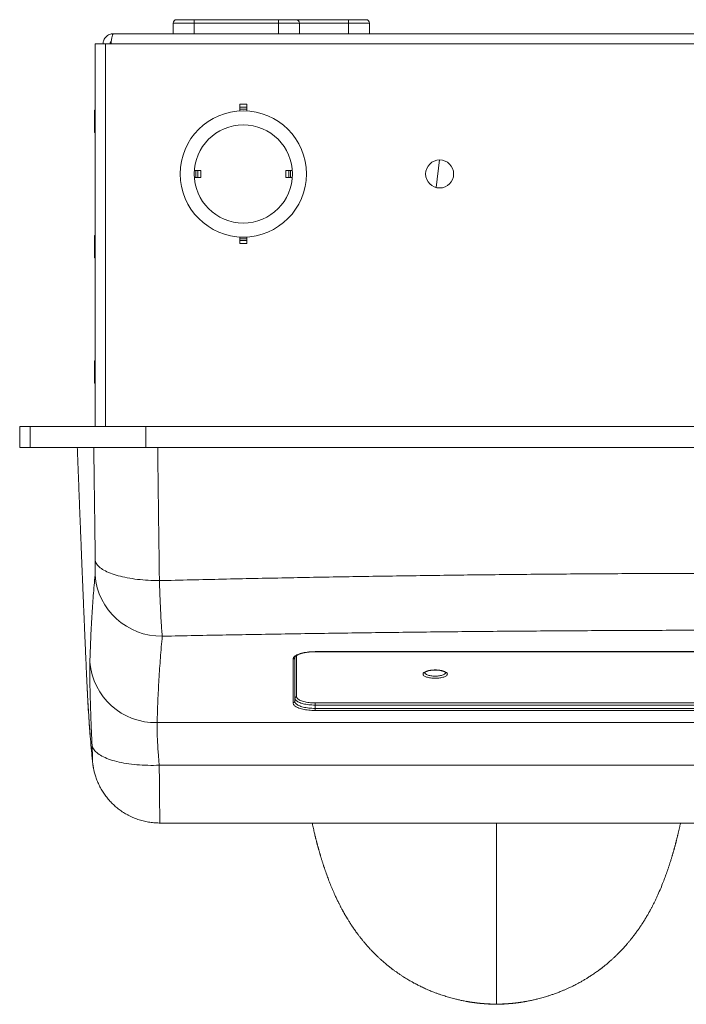
# Model space of a CAD drawing. Units: inches. Extents: x 2.2 to 41.1, y 3.2 to 29.4.
# Drawn here: x 17.6 to 23.6, y 20.7 to 29.4 of the extents above; entities that cross this region are included whole.
import ezdxf

# ---------------------------------------------------------------- set-up
doc = ezdxf.new("R2010")
doc.units = ezdxf.units.IN
doc.header["$LTSCALE"] = 2
doc.header["$MEASUREMENT"] = 0

msp = doc.modelspace()

# ---------------------------------------------------------------- linework, layer by layer
at = {"color": 7, "linetype": 'Continuous', "lineweight": 15}
for p, q in [((19.0408, 29.4287), (19.1971, 29.4287)), ((19.1971, 29.4287), (19.9471, 29.4287)), ((19.1971, 29.4287), (19.1971, 29.3974)), ((19.9471, 29.4287), (20.1033, 29.4287)), ((19.9471, 29.4287), (19.9471, 29.3974)), ((20.1033, 29.4287), (20.5721, 29.4287)), ((20.5721, 29.4287), (20.7283, 29.4287)), ((20.5721, 29.4287), (20.5721, 29.3974)), ((19.1971, 29.3974), (19.0096, 29.3974)), ((19.0096, 29.3974), (19.0096, 29.3037)), ((19.9471, 29.3974), (19.1971, 29.3974)), ((19.1971, 29.3974), (19.1971, 29.3037)), ((20.1346, 29.3974), (19.9471, 29.3974)), ((19.9471, 29.3974), (19.9471, 29.3037)), ((20.1346, 29.3974), (20.1346, 29.3037)), ((20.7596, 29.3974), (20.5721, 29.3974)), ((20.5721, 29.3974), (20.5721, 29.3037)), ((20.7596, 29.3974), (20.7596, 29.3037)), ((18.4761, 29.3037), (29.9181, 29.3037)), ((18.3135, 29.2122), (18.3135, 25.8037)), ((18.3135, 29.2122), (18.405, 29.2122)), ((18.405, 29.2122), (18.405, 25.8037)), ((18.405, 29.2122), (18.4541, 29.2122)), ((29.94, 29.2122), (18.4541, 29.2122)), ((18.3135, 28.6235), (18.3085, 28.6235)), ((18.3085, 28.6235), (18.3085, 28.5235)), ((19.6033, 28.6753), (19.6658, 28.6753)), ((19.6033, 28.6483), (19.6033, 28.6753)), ((19.6033, 28.6483), (19.6658, 28.6483)), ((19.6033, 28.6326), (19.6033, 28.6483)), ((19.6658, 28.6326), (19.6033, 28.6326)), ((19.6658, 28.6753), (19.6658, 28.6483)), ((19.6658, 28.6483), (19.6658, 28.6326)), ((18.3085, 28.5235), (18.3085, 28.4235)), ((18.3085, 28.4235), (18.3135, 28.4235)), ((21.3825, 28.1786), (21.3523, 27.9329)), ((19.2127, 28.0224), (19.2127, 28.0849)), ((19.2127, 28.0849), (19.2283, 28.0849)), ((19.2283, 28.0224), (19.2127, 28.0224)), ((19.2283, 28.0849), (19.2283, 28.0224)), ((19.2283, 28.0849), (19.2554, 28.0849)), ((19.2554, 28.0224), (19.2283, 28.0224)), ((19.2554, 28.0849), (19.2554, 28.0224)), ((20.0138, 28.0224), (20.0138, 28.0849)), ((20.0138, 28.0849), (20.0408, 28.0849)), ((20.0408, 28.0224), (20.0138, 28.0224)), ((20.0408, 28.0224), (20.0408, 28.0849)), ((20.0408, 28.0849), (20.0565, 28.0849)), ((20.0565, 28.0224), (20.0408, 28.0224)), ((20.0565, 28.0849), (20.0565, 28.0224)), ((18.3135, 27.5058), (18.3085, 27.5058)), ((18.3085, 27.5058), (18.3085, 27.4058)), ((19.6033, 27.4755), (19.6658, 27.4755)), ((19.6033, 27.4599), (19.6033, 27.4755)), ((19.6093, 27.4912), (19.6658, 27.4912)), ((19.6658, 27.4755), (19.6658, 27.4599)), ((18.3085, 27.4058), (18.3085, 27.3058)), ((19.6658, 27.4599), (19.6033, 27.4599)), ((19.6033, 27.4329), (19.6033, 27.4599)), ((19.6658, 27.4329), (19.6033, 27.4329)), ((19.6658, 27.4599), (19.6658, 27.4329)), ((18.3085, 27.3058), (18.3135, 27.3058)), ((18.3135, 26.388), (18.3085, 26.388)), ((18.3085, 26.388), (18.3085, 26.288)), ((18.3085, 26.288), (18.3085, 26.188)), ((18.3085, 26.188), (18.3135, 26.188)), ((17.6415, 25.8037), (17.6415, 25.6162)), ((17.7361, 25.8037), (17.6415, 25.8037)), ((17.7361, 25.8037), (17.7361, 25.6162)), ((18.7644, 25.8037), (17.7361, 25.8037)), ((18.7644, 25.8037), (18.7644, 25.6162)), ((29.6297, 25.8037), (18.7644, 25.8037)), ((17.7361, 25.6162), (17.6415, 25.6162)), ((18.7644, 25.6162), (17.7361, 25.6162)), ((29.6297, 25.6162), (18.7644, 25.6162)), ((20.2751, 23.7956), (28.1651, 23.7956)), ((20.2751, 23.7947), (28.1651, 23.7947)), ((20.0785, 23.3385), (20.0785, 23.7284)), ((20.0935, 23.742), (20.0935, 23.3521)), ((18.2433, 23.4712), (18.2441, 23.4518)), ((18.244, 23.4509), (18.2452, 23.4271)), ((20.0946, 23.3812), (20.0935, 23.3521)), ((20.2751, 23.3382), (28.1651, 23.3382)), ((20.2751, 23.3195), (20.2751, 23.3382)), ((20.2751, 23.3195), (20.2751, 23.29)), ((28.1651, 23.3195), (20.2751, 23.3195)), ((20.2751, 23.2712), (20.2751, 23.29)), ((20.2751, 23.29), (28.1651, 23.29)), ((28.1651, 23.2712), (20.2751, 23.2712)), ((18.8664, 23.163), (29.5738, 23.163)), ((18.8853, 22.7835), (29.5549, 22.7835)), ((18.889, 22.2681), (29.5512, 22.2681)), ((21.6205, 20.6788), (21.6212, 20.6787)), ((21.8901, 20.6541), (21.8901, 20.6521)), ((22.1597, 20.6788), (22.159, 20.6787))]:
    msp.add_line(p, q, dxfattribs=at)
at = {"color": 8, "linetype": 'Continuous', "lineweight": 15}
for p, q in [((20.5721, 29.3974), (20.1346, 29.3974)), ((20.2751, 23.7947), (20.2751, 23.7956)), ((20.0935, 23.743), (20.0935, 23.742)), ((20.0935, 23.7428), (20.0935, 23.742)), ((20.0946, 23.3812), (20.0946, 23.7467)), ((20.1096, 23.7613), (20.1096, 23.3948))]:
    msp.add_line(p, q, dxfattribs=at)
at = {"color": 7, "linetype": 'Continuous', "lineweight": 15, "flags": 128}
for points in [[(18.3152, 24.6079), (18.3171, 24.5997), (18.32, 24.5915), (18.324, 24.5834), (18.3291, 24.5753), (18.3352, 24.5673), (18.3423, 24.5595), (18.3504, 24.5517), (18.3595, 24.5441), (18.3695, 24.5366), (18.3806, 24.5293), (18.3926, 24.5222), (18.4055, 24.5152), (18.4193, 24.5084), (18.434, 24.5019), (18.4495, 24.4955), (18.4658, 24.4894), (18.483, 24.4836), (18.5009, 24.4779), (18.5195, 24.4726), (18.5388, 24.4675), (18.5588, 24.4627), (18.5794, 24.4581), (18.6006, 24.4539), (18.6224, 24.45), (18.6447, 24.4464), (18.6674, 24.4431), (18.6906, 24.4401), (18.7142, 24.4375), (18.7382, 24.4351), (18.7624, 24.4332), (18.7869, 24.4315), (18.8117, 24.4302), (18.8366, 24.4293), (18.8617, 24.4287), (18.8868, 24.4284)], [(20.0785, 23.7284), (20.0791, 23.7334), (20.0807, 23.7384), (20.0834, 23.7433), (20.0873, 23.7482), (20.0921, 23.7529), (20.098, 23.7575), (20.1049, 23.762), (20.1127, 23.7662), (20.1214, 23.7703), (20.131, 23.7741), (20.1414, 23.7777), (20.1525, 23.7809), (20.1644, 23.7839), (20.1768, 23.7866), (20.1898, 23.7889), (20.2033, 23.791), (20.2172, 23.7926), (20.2314, 23.7939), (20.2458, 23.7948), (20.2604, 23.7954), (20.2751, 23.7956)], [(21.3451, 23.5584), (21.3345, 23.5585), (21.3239, 23.5591), (21.3136, 23.56), (21.3036, 23.5612), (21.294, 23.5627), (21.2848, 23.5646), (21.2763, 23.5668), (21.2684, 23.5692), (21.2612, 23.5719), (21.2549, 23.5749), (21.2494, 23.578), (21.2449, 23.5813), (21.2413, 23.5847), (21.2387, 23.5882), (21.2371, 23.5918), (21.2366, 23.5955), (21.2371, 23.5991), (21.2387, 23.6027), (21.2413, 23.6062), (21.2449, 23.6097), (21.2494, 23.613), (21.2549, 23.6161), (21.2612, 23.619), (21.2684, 23.6217), (21.2763, 23.6242), (21.2848, 23.6263), (21.294, 23.6282), (21.3036, 23.6298), (21.3136, 23.631), (21.3239, 23.6319), (21.3345, 23.6324), (21.3451, 23.6326), (21.3557, 23.6324), (21.3663, 23.6319), (21.3766, 23.631), (21.3866, 23.6298), (21.3962, 23.6282), (21.4054, 23.6263), (21.4139, 23.6242), (21.4218, 23.6217), (21.429, 23.619), (21.4353, 23.6161), (21.4408, 23.613), (21.4453, 23.6097), (21.4489, 23.6062), (21.4515, 23.6027), (21.4531, 23.5991), (21.4536, 23.5955), (21.4531, 23.5918), (21.4515, 23.5882), (21.4489, 23.5847), (21.4453, 23.5813), (21.4408, 23.578), (21.4353, 23.5749), (21.429, 23.5719), (21.4218, 23.5692), (21.4139, 23.5668), (21.4054, 23.5646), (21.3962, 23.5627), (21.3866, 23.5612), (21.3766, 23.56), (21.3663, 23.5591), (21.3557, 23.5585), (21.3451, 23.5584)], [(20.0935, 23.3521), (20.0941, 23.3472), (20.0957, 23.3424), (20.0985, 23.3376), (20.1024, 23.3329), (20.1073, 23.3283), (20.1133, 23.3239), (20.1203, 23.3196), (20.1282, 23.3156), (20.137, 23.3117), (20.1467, 23.3081), (20.1572, 23.3048), (20.1684, 23.3018), (20.1802, 23.2991), (20.1927, 23.2967), (20.2056, 23.2947), (20.219, 23.293), (20.2327, 23.2917), (20.2467, 23.2907), (20.2609, 23.2902), (20.2751, 23.29)], [(20.2751, 23.3195), (20.2609, 23.3197), (20.2469, 23.3203), (20.233, 23.3212), (20.2193, 23.3225), (20.206, 23.3242), (20.1931, 23.3262), (20.1808, 23.3286), (20.169, 23.3313), (20.1579, 23.3343), (20.1475, 23.3376), (20.1378, 23.3411), (20.1291, 23.345), (20.1212, 23.349), (20.1143, 23.3532), (20.1083, 23.3576), (20.1034, 23.3622), (20.0996, 23.3668), (20.0968, 23.3716), (20.0951, 23.3764), (20.0946, 23.3812)], [(20.1096, 23.3948), (20.1101, 23.3902), (20.1118, 23.3855), (20.1146, 23.3809), (20.1186, 23.3765), (20.1235, 23.3721), (20.1295, 23.3679), (20.1365, 23.3639), (20.1445, 23.3601), (20.1533, 23.3565), (20.163, 23.3532), (20.1734, 23.3502), (20.1846, 23.3475), (20.1963, 23.3451), (20.2086, 23.343), (20.2214, 23.3413), (20.2345, 23.34), (20.2479, 23.339), (20.2614, 23.3384), (20.2751, 23.3382)], [(20.2751, 23.2712), (20.2604, 23.2714), (20.2458, 23.272), (20.2314, 23.2729), (20.2172, 23.2742), (20.2033, 23.2759), (20.1898, 23.2779), (20.1768, 23.2802), (20.1644, 23.2829), (20.1525, 23.2859), (20.1414, 23.2892), (20.131, 23.2927), (20.1214, 23.2965), (20.1127, 23.3006), (20.1049, 23.3048), (20.098, 23.3093), (20.0921, 23.3139), (20.0873, 23.3186), (20.0834, 23.3235), (20.0807, 23.3284), (20.0791, 23.3334), (20.0785, 23.3385)], [(18.2863, 22.9648), (18.2877, 22.9557), (18.2903, 22.9468), (18.2939, 22.9379), (18.2987, 22.9292), (18.3044, 22.9206), (18.3113, 22.9121), (18.3191, 22.9038), (18.3281, 22.8956), (18.338, 22.8876), (18.3489, 22.8798), (18.3608, 22.8723), (18.3736, 22.8649), (18.3874, 22.8578), (18.4021, 22.851), (18.4176, 22.8444), (18.434, 22.8381), (18.4512, 22.8321), (18.4692, 22.8263), (18.488, 22.8209), (18.5075, 22.8158), (18.5277, 22.8111), (18.5485, 22.8066), (18.5699, 22.8026), (18.5919, 22.7988), (18.6145, 22.7955), (18.6375, 22.7925), (18.661, 22.7899), (18.6849, 22.7876), (18.7091, 22.7857), (18.7337, 22.7842), (18.7585, 22.7831), (18.7836, 22.7824), (18.8089, 22.7821), (18.8343, 22.7822), (18.8598, 22.7826), (18.8853, 22.7835)]]:
    msp.add_lwpolyline(points, dxfattribs=at)
at = {"color": 8, "linetype": 'Continuous', "lineweight": 15, "flags": 128}
for points in [[(21.2516, 23.6096), (21.2519, 23.607), (21.2532, 23.6036), (21.2556, 23.6003), (21.259, 23.5971), (21.2633, 23.5941), (21.2686, 23.5912), (21.2747, 23.5885), (21.2817, 23.5861), (21.2893, 23.5839), (21.2976, 23.582), (21.3065, 23.5804), (21.3157, 23.5792), (21.3253, 23.5783), (21.3352, 23.5778), (21.3451, 23.5776)], [(21.3451, 23.5776), (21.355, 23.5778), (21.3649, 23.5783), (21.3745, 23.5792), (21.3837, 23.5804), (21.3926, 23.582), (21.4009, 23.5839), (21.4085, 23.5861), (21.4155, 23.5885), (21.4216, 23.5912), (21.4269, 23.5941), (21.4312, 23.5971), (21.4346, 23.6003), (21.437, 23.6036), (21.4383, 23.607), (21.4386, 23.6095)], [(18.2882, 22.8468), (18.2899, 22.823), (18.2902, 22.82)]]:
    msp.add_lwpolyline(points, dxfattribs=at)
at = {"color": 7, "linetype": 'Continuous', "lineweight": 15}
for centre, radius in [((19.6346, 28.0537), 0.5625), ((19.6346, 28.0537), 0.4375), ((21.3846, 28.0537), 0.125)]:
    msp.add_circle(centre, radius, dxfattribs=at)
for centre, radius, start, end in [((19.0408, 29.3974), 0.0312, 90, 180), ((20.1033, 29.3974), 0.0312, 0, 90), ((20.7283, 29.3974), 0.0312, 0, 90), ((18.9036, 24.5255), 0.5922, 184.57449, 270.8446), ((18.8521, 23.7499), 0.587, 184.779, 271.39335), ((20.0789, 23.743), 0.0146, 268.35919, 356.08554), ((20.0789, 23.3531), 0.0146, 268.35976, 356.08558), ((20.1092, 23.3802), 0.0146, 88.35919, 176.08554)]:
    msp.add_arc(centre, radius, start, end, dxfattribs=at)
for points, knots in [([(18.4761, 29.3037), (18.4701, 29.3033), (18.4581, 29.3026), (18.4408, 29.2972), (18.4249, 29.2887), (18.411, 29.2773), (18.3995, 29.2633), (18.391, 29.2474), (18.3856, 29.2301), (18.3849, 29.2182), (18.3846, 29.2122)], [0, 0, 0, 0, 0.125, 0.25, 0.375001, 0.500001, 0.624999, 0.75, 0.875001, 1, 1, 1, 1]), ([(18.4576, 29.2343), (18.4569, 29.2338), (18.4547, 29.2321), (18.4518, 29.2283), (18.4491, 29.2233), (18.4474, 29.2179), (18.4472, 29.2141), (18.4471, 29.2122)], [0, 0, 0, 0, 0.102384, 0.326786, 0.551182, 0.775606, 1, 1, 1, 1]), ([(18.4541, 29.2122), (18.4551, 29.2182), (18.4569, 29.2301), (18.4596, 29.2474), (18.4624, 29.2633), (18.4651, 29.2773), (18.4679, 29.2887), (18.4706, 29.2972), (18.4733, 29.3026), (18.4752, 29.3033), (18.4761, 29.3037)], [0, 0, 0, 0, 0.124999, 0.249998, 0.375001, 0.499999, 0.624996, 0.750001, 0.874999, 1, 1, 1, 1]), ([(19.6033, 28.6153), (19.6033, 28.6156), (19.6033, 28.6163), (19.6033, 28.6217), (19.6033, 28.6278), (19.6033, 28.6318), (19.6033, 28.6326)], [0, 0, 0, 0, 0.303926, 0.607823, 0.912117, 1, 1, 1, 1]), ([(19.6658, 28.6326), (19.6658, 28.6296), (19.6658, 28.6236), (19.6658, 28.6177), (19.6658, 28.6155), (19.6658, 28.6153), (19.6658, 28.6153)], [0, 0, 0, 0, 0.304682, 0.609359, 0.913842, 1, 1, 1, 1]), ([(19.1982, 28.0849), (19.1985, 28.0849), (19.1993, 28.0849), (19.2045, 28.0849), (19.21, 28.0849), (19.2127, 28.0849)], [0, 0, 0, 0, 0.3357947, 0.6715509, 1, 1, 1, 1]), ([(19.2127, 28.0224), (19.2099, 28.0224), (19.2044, 28.0224), (19.1992, 28.0224), (19.1985, 28.0224), (19.1982, 28.0224)], [0, 0, 0, 0, 0.337455, 0.674958, 1, 1, 1, 1]), ([(20.0565, 28.0849), (20.0592, 28.0849), (20.0648, 28.0849), (20.0699, 28.0849), (20.0706, 28.0849), (20.071, 28.0849)], [0, 0, 0, 0, 0.337456, 0.674957, 1, 1, 1, 1]), ([(20.071, 28.0224), (20.0706, 28.0224), (20.0699, 28.0224), (20.0646, 28.0224), (20.0592, 28.0224), (20.0565, 28.0224)], [0, 0, 0, 0, 0.3357947, 0.6715523, 1, 1, 1, 1]), ([(19.6033, 27.4755), (19.6033, 27.4785), (19.6033, 27.4844), (19.6033, 27.4901), (19.6033, 27.4919), (19.6033, 27.492), (19.6033, 27.492)], [0, 0, 0, 0, 0.313429, 0.626889, 0.940125, 1, 1, 1, 1]), ([(19.6658, 27.492), (19.6658, 27.4917), (19.6658, 27.491), (19.6658, 27.4856), (19.6658, 27.4798), (19.6658, 27.4761), (19.6658, 27.4755)], [0, 0, 0, 0, 0.312672, 0.625326, 0.93843, 1, 1, 1, 1]), ([(18.1551, 25.6162), (18.1561, 25.5902), (18.158, 25.539), (18.1609, 25.4626), (18.1638, 25.3881), (18.1666, 25.3154), (18.1693, 25.2445), (18.172, 25.1754), (18.1747, 25.106), (18.1774, 25.0363), (18.1801, 24.9666), (18.1828, 24.8989), (18.1854, 24.8334), (18.188, 24.7687), (18.1905, 24.705), (18.193, 24.6423), (18.1955, 24.5819), (18.1978, 24.5237), (18.2001, 24.4678), (18.2024, 24.4112), (18.2047, 24.354), (18.2071, 24.2965), (18.2094, 24.2419), (18.2116, 24.1893), (18.2137, 24.1386), (18.2158, 24.09), (18.2174, 24.0502), (18.2188, 24.0184), (18.2199, 23.9927), (18.2211, 23.9654), (18.2224, 23.935), (18.2238, 23.9013), (18.2254, 23.8645), (18.2271, 23.8247), (18.229, 23.7821), (18.231, 23.7365), (18.2332, 23.6883), (18.2356, 23.6342), (18.2383, 23.5743), (18.2408, 23.5186), (18.2424, 23.4839), (18.243, 23.4712)], [0, 0, 0, 0, 0.040166, 0.079023, 0.116607, 0.15295, 0.188088, 0.222052, 0.254874, 0.289694, 0.323207, 0.355452, 0.386463, 0.416277, 0.446626, 0.475705, 0.503551, 0.5302, 0.555686, 0.580044, 0.607345, 0.633174, 0.657578, 0.680606, 0.703652, 0.725242, 0.745426, 0.756684, 0.767685, 0.77977, 0.793178, 0.808212, 0.824595, 0.842303, 0.861308, 0.881578, 0.903076, 0.925764, 0.953681, 0.983088, 1, 1, 1, 1]), ([(18.3152, 24.6079), (18.3147, 24.6453), (18.3137, 24.7199), (18.3122, 24.8335), (18.3107, 24.9483), (18.3092, 25.0556), (18.3079, 25.155), (18.3067, 25.2463), (18.3054, 25.338), (18.3042, 25.4309), (18.3029, 25.5217), (18.302, 25.5884), (18.3016, 25.6162), (18.3016, 25.6162)], [0, 0, 0, 0, 0.114649, 0.229297, 0.344436, 0.459576, 0.549377, 0.639193, 0.728994, 0.819324, 0.909668, 0.999997, 1, 1, 1, 1]), ([(18.8713, 25.6162), (18.8713, 25.6162), (18.872, 25.5762), (18.8728, 25.4963), (18.8744, 25.3766), (18.8758, 25.2573), (18.8774, 25.1385), (18.8789, 25.0194), (18.8804, 24.9001), (18.882, 24.7807), (18.8836, 24.6622), (18.8852, 24.5446), (18.8863, 24.4671), (18.8868, 24.4284)], [0, 0, 0, 0, 0.000002, 0.098905, 0.19787, 0.296854, 0.395818, 0.494721, 0.595733, 0.69681, 0.79791, 0.898988, 1, 1, 1, 1]), ([(18.3132, 24.4783), (18.3134, 24.4805), (18.3138, 24.4848), (18.3143, 24.493), (18.3147, 24.5025), (18.315, 24.5134), (18.3152, 24.5253), (18.3154, 24.5382), (18.3155, 24.5523), (18.3155, 24.5686), (18.3155, 24.587), (18.3153, 24.6009), (18.3152, 24.6079)], [0, 0, 0, 0, 0.093945, 0.187886, 0.284559, 0.381226, 0.475173, 0.569116, 0.665803, 0.762485, 0.88058, 1, 1, 1, 1]), ([(18.8868, 24.4284), (19.0745, 24.4329), (19.4499, 24.442), (20.0134, 24.4536), (20.5769, 24.4639), (21.1407, 24.4726), (21.7045, 24.4799), (22.2685, 24.4857), (22.8325, 24.4901), (23.3966, 24.4929), (23.8592, 24.4941), (24.1336, 24.4942), (24.2201, 24.4943)], [0, 0, 0, 0, 0.105714, 0.211429, 0.317143, 0.422854, 0.528565, 0.634276, 0.739984, 0.845694, 0.951403, 1, 1, 1, 1]), ([(18.2671, 23.701), (18.2692, 23.7695), (18.2735, 23.9066), (18.284, 24.1047), (18.297, 24.2953), (18.3078, 24.4173), (18.3132, 24.4783)], [0, 0, 0, 0, 0.264696, 0.529402, 0.764697, 1, 1, 1, 1]), ([(18.8868, 24.4284), (18.8873, 24.4144), (18.8882, 24.3863), (18.8897, 24.3453), (18.8912, 24.3049), (18.8927, 24.2654), (18.8944, 24.2269), (18.896, 24.1903), (18.8976, 24.1557), (18.8993, 24.123), (18.9009, 24.0917), (18.9026, 24.0621), (18.9043, 24.0343), (18.906, 24.0092), (18.9076, 23.9868), (18.9092, 23.9669), (18.9108, 23.9488), (18.9118, 23.9385), (18.9123, 23.9334)], [0, 0, 0, 0, 0.06244, 0.124927, 0.187366, 0.25162, 0.315926, 0.380179, 0.442619, 0.505106, 0.567546, 0.631798, 0.696101, 0.760354, 0.819927, 0.879499, 0.93975, 1, 1, 1, 1]), ([(24.2201, 23.9869), (24.1343, 23.9869), (23.8617, 23.9868), (23.4024, 23.9859), (22.8422, 23.9835), (22.2821, 23.98), (21.7221, 23.9753), (21.1622, 23.9694), (20.6024, 23.9623), (20.0427, 23.954), (19.4832, 23.9445), (19.1064, 23.9373), (18.9162, 23.9334), (18.9123, 23.9334)], [0, 0, 0, 0, 0.048492, 0.153972, 0.259453, 0.364933, 0.470413, 0.575894, 0.681375, 0.786855, 0.892336, 0.997816, 1, 1, 1, 1]), ([(18.9123, 23.9334), (18.9066, 23.8692), (18.8952, 23.7408), (18.8823, 23.5483), (18.8723, 23.3557), (18.8683, 23.2272), (18.8664, 23.163)], [0, 0, 0, 0, 0.2499832, 0.499966, 0.7499829, 1, 1, 1, 1]), ([(20.0935, 23.7428), (20.0935, 23.7429), (20.0936, 23.7437), (20.0939, 23.7452), (20.0948, 23.7474), (20.0965, 23.75), (20.0989, 23.7529), (20.1022, 23.7561), (20.1064, 23.7593), (20.1115, 23.7627), (20.1174, 23.766), (20.1242, 23.7693), (20.1318, 23.7725), (20.1402, 23.7756), (20.1493, 23.7786), (20.1592, 23.7813), (20.1696, 23.7839), (20.1807, 23.7862), (20.1922, 23.7883), (20.2042, 23.7901), (20.2166, 23.7916), (20.2293, 23.7928), (20.2422, 23.7938), (20.2554, 23.7944), (20.2664, 23.7947), (20.2729, 23.7947), (20.2751, 23.7947)], [0, 0, 0, 0, 0.014973, 0.063916, 0.107173, 0.147922, 0.19116, 0.233188, 0.274973, 0.316864, 0.359078, 0.401691, 0.444704, 0.488082, 0.531781, 0.575752, 0.619953, 0.664339, 0.70888, 0.753546, 0.798312, 0.843158, 0.888064, 0.933013, 0.977993, 1, 1, 1, 1]), ([(18.2863, 22.9648), (18.2853, 22.9863), (18.2833, 23.0294), (18.2806, 23.0921), (18.2781, 23.1538), (18.2758, 23.214), (18.2738, 23.2726), (18.2719, 23.3282), (18.2704, 23.3807), (18.2691, 23.4301), (18.268, 23.4772), (18.2672, 23.5217), (18.2666, 23.5634), (18.2663, 23.5993), (18.2663, 23.63), (18.2664, 23.6561), (18.2666, 23.6801), (18.2669, 23.694), (18.2671, 23.701)], [0, 0, 0, 0, 0.0643686, 0.1287863, 0.1931548, 0.2593895, 0.3256784, 0.3919133, 0.4562834, 0.5207034, 0.5850738, 0.6513181, 0.7176162, 0.7838607, 0.8376612, 0.8914615, 0.9457306, 1, 1, 1, 1]), ([(21.2515, 23.6091), (21.2516, 23.6091), (21.2516, 23.6091), (21.2521, 23.61), (21.2534, 23.6114), (21.2555, 23.6132), (21.2586, 23.6151), (21.2624, 23.6173), (21.2672, 23.6194), (21.2728, 23.6215), (21.2792, 23.6236), (21.2863, 23.6254), (21.2941, 23.6271), (21.3024, 23.6286), (21.3112, 23.6298), (21.3204, 23.6307), (21.3298, 23.6313), (21.3394, 23.6317), (21.349, 23.6317), (21.3587, 23.6314), (21.3682, 23.6308), (21.3774, 23.63), (21.3863, 23.6288), (21.3948, 23.6274), (21.4027, 23.6257), (21.4101, 23.6238), (21.4167, 23.6218), (21.4225, 23.6196), (21.4275, 23.6174), (21.4316, 23.6152), (21.4347, 23.6131), (21.4369, 23.6113), (21.4382, 23.6099), (21.4386, 23.6091), (21.4386, 23.6091), (21.4386, 23.6091)], [0, 0, 0, 0, 0.0228293, 0.0497232, 0.0780806, 0.1061473, 0.1345063, 0.1635275, 0.1932818, 0.2237144, 0.2547294, 0.2862193, 0.3180854, 0.3502457, 0.3826285, 0.4151774, 0.4478436, 0.480589, 0.5133778, 0.5461783, 0.5789499, 0.6116589, 0.6442707, 0.6767429, 0.7090281, 0.7410655, 0.7727834, 0.8040932, 0.8348968, 0.8650874, 0.8945773, 0.9233495, 0.9515569, 0.9796881, 1, 1, 1, 1]), ([(18.2459, 23.4124), (18.2467, 23.3965), (18.2493, 23.3441), (18.2546, 23.2559), (18.2618, 23.1485), (18.2698, 23.043), (18.2788, 22.939), (18.2856, 22.8649), (18.2897, 22.8254), (18.2903, 22.82)], [0, 0, 0, 0, 0.08131, 0.266169, 0.447508, 0.625578, 0.800602, 0.972779, 1, 1, 1, 1]), ([(18.8664, 23.163), (18.8662, 23.1588), (18.8658, 23.1502), (18.8656, 23.1352), (18.8655, 23.1183), (18.8657, 23.0994), (18.8662, 23.0787), (18.8669, 23.0564), (18.8679, 23.0328), (18.8691, 23.008), (18.8705, 22.9815), (18.8722, 22.9535), (18.8741, 22.9239), (18.8762, 22.8949), (18.8783, 22.8668), (18.8805, 22.8397), (18.8828, 22.812), (18.8845, 22.793), (18.8853, 22.7835)], [0, 0, 0, 0, 0.064086, 0.128222, 0.192308, 0.258258, 0.324261, 0.39021, 0.454296, 0.518431, 0.582517, 0.648458, 0.714453, 0.780395, 0.835052, 0.889707, 0.944854, 1, 1, 1, 1]), ([(18.2882, 22.8468), (18.2885, 22.8445), (18.289, 22.8398), (18.2896, 22.8358), (18.29, 22.8341), (18.2904, 22.8351), (18.2906, 22.8385), (18.2906, 22.8444), (18.2905, 22.8527), (18.2903, 22.8633), (18.2899, 22.876), (18.2894, 22.8908), (18.2888, 22.9073), (18.288, 22.9253), (18.2872, 22.9445), (18.2866, 22.958), (18.2863, 22.9648)], [0, 0, 0, 0, 0.07159, 0.143407, 0.214997, 0.286596, 0.358427, 0.430028, 0.501461, 0.573123, 0.644557, 0.71621, 0.788088, 0.859742, 0.929871, 1, 1, 1, 1]), ([(18.2902, 22.82), (18.2903, 22.8189), (18.2907, 22.8156), (18.2913, 22.8099), (18.2921, 22.8028), (18.293, 22.7956), (18.294, 22.7881), (18.2952, 22.7802), (18.2965, 22.7716), (18.2982, 22.7622), (18.3003, 22.751), (18.3031, 22.7379), (18.3067, 22.7226), (18.3111, 22.7059), (18.3165, 22.6878), (18.3229, 22.6688), (18.3301, 22.6493), (18.3383, 22.6296), (18.3472, 22.6099), (18.357, 22.5904), (18.3675, 22.5711), (18.3788, 22.5521), (18.3908, 22.5335), (18.4035, 22.5153), (18.4169, 22.4975), (18.431, 22.4803), (18.4457, 22.4635), (18.4611, 22.4473), (18.4771, 22.4316), (18.4937, 22.4166), (18.5108, 22.4021), (18.5285, 22.3883), (18.5466, 22.3752), (18.5653, 22.3628), (18.5844, 22.351), (18.6047, 22.3396), (18.6261, 22.3286), (18.6487, 22.3181), (18.6716, 22.3087), (18.6948, 22.3002), (18.7182, 22.2928), (18.7418, 22.2863), (18.7655, 22.2808), (18.7894, 22.2763), (18.8133, 22.2727), (18.8373, 22.2702), (18.8613, 22.2686), (18.8785, 22.268), (18.8878, 22.2682), (18.889, 22.2682)], [0, 0, 0, 0, 0.005523, 0.017416, 0.028341, 0.038516, 0.048455, 0.058453, 0.068928, 0.079954, 0.091909, 0.108088, 0.125125, 0.14436, 0.165394, 0.187639, 0.210637, 0.23411, 0.257894, 0.28189, 0.306034, 0.330285, 0.354617, 0.379011, 0.403453, 0.427935, 0.452449, 0.476989, 0.501552, 0.526134, 0.550733, 0.575346, 0.599972, 0.624609, 0.649255, 0.673911, 0.701285, 0.728606, 0.755803, 0.782882, 0.809849, 0.83671, 0.863469, 0.89013, 0.916697, 0.943173, 0.96956, 0.995861, 1, 1, 1, 1]), ([(20.2484, 22.2681), (20.2496, 22.2624), (20.2524, 22.2497), (20.2569, 22.2295), (20.2618, 22.2082), (20.2666, 22.1874), (20.2711, 22.1689), (20.2745, 22.1546), (20.2773, 22.1435), (20.2796, 22.1341), (20.2821, 22.1241), (20.2846, 22.1144), (20.2869, 22.1053), (20.289, 22.0971), (20.291, 22.0896), (20.2931, 22.0816), (20.2956, 22.0724), (20.2983, 22.0624), (20.3009, 22.0526), (20.3033, 22.044), (20.3055, 22.0361), (20.3076, 22.0286), (20.3099, 22.0203), (20.3127, 22.0105), (20.3157, 22), (20.3187, 21.9898), (20.3214, 21.9804), (20.324, 21.9716), (20.3267, 21.9628), (20.3295, 21.9535), (20.3327, 21.9431), (20.3363, 21.9314), (20.3401, 21.9194), (20.3437, 21.9079), (20.3471, 21.8975), (20.3503, 21.8876), (20.3536, 21.8778), (20.357, 21.8674), (20.365, 21.8439), (20.3771, 21.8094), (20.394, 21.7638), (20.4113, 21.7194), (20.4301, 21.6739), (20.4457, 21.6383), (20.4574, 21.6127), (20.4646, 21.5973), (20.4718, 21.5821), (20.4787, 21.568), (20.4849, 21.5553), (20.4909, 21.5434), (20.4965, 21.5325), (20.5021, 21.5218), (20.5075, 21.5115), (20.513, 21.5011), (20.5182, 21.4916), (20.5227, 21.4834), (20.5268, 21.476), (20.5309, 21.4686), (20.5354, 21.4606), (20.5405, 21.4518), (20.5456, 21.4429), (20.5502, 21.4351), (20.5541, 21.4285), (20.5576, 21.4226), (20.5613, 21.4164), (20.5661, 21.4086), (20.5717, 21.3996), (20.5774, 21.3903), (20.5824, 21.3825), (20.5869, 21.3755), (20.5916, 21.3682), (20.5967, 21.3604), (20.6017, 21.3529), (20.6062, 21.3462), (20.6103, 21.34), (20.6149, 21.3333), (20.6199, 21.326), (20.6249, 21.3188), (20.6294, 21.3125), (20.6338, 21.3062), (20.6389, 21.2991), (20.6441, 21.2919), (20.6487, 21.2857), (20.6532, 21.2796), (20.6588, 21.2721), (20.6657, 21.2631), (20.6726, 21.254), (20.6788, 21.2461), (20.6845, 21.2389), (20.6904, 21.2314), (20.6974, 21.2228), (20.7047, 21.2139), (20.7127, 21.2043), (20.7215, 21.1939), (20.7312, 21.1827), (20.7413, 21.1712), (20.751, 21.1604), (20.7605, 21.1499), (20.7698, 21.1399), (20.7792, 21.13), (20.7884, 21.1204), (20.7983, 21.1103), (20.809, 21.0996), (20.8197, 21.0891), (20.8295, 21.0797), (20.8386, 21.0711), (20.8479, 21.0624), (20.8585, 21.0527), (20.8706, 21.0419), (20.8841, 21.0301), (20.8979, 21.0182), (20.9114, 21.007), (20.9236, 20.997), (20.9345, 20.9882), (20.9441, 20.9807), (20.9523, 20.9743), (20.9591, 20.9692), (20.9654, 20.9644), (20.9725, 20.9591), (20.9816, 20.9524), (20.9927, 20.9443), (21.0049, 20.9356), (21.0176, 20.9268), (21.033, 20.9163), (21.0511, 20.9043), (21.0716, 20.8912), (21.0913, 20.879), (21.1104, 20.8676), (21.1263, 20.8584), (21.1387, 20.8514), (21.1478, 20.8464), (21.1565, 20.8416), (21.1661, 20.8364), (21.1775, 20.8304), (21.1907, 20.8236), (21.2055, 20.8161), (21.2219, 20.8081), (21.2401, 20.7995), (21.2591, 20.7908), (21.2782, 20.7824), (21.2969, 20.7745), (21.3151, 20.7671), (21.3357, 20.759), (21.3587, 20.7503), (21.3837, 20.7414), (21.4071, 20.7335), (21.4297, 20.7262), (21.4518, 20.7194), (21.4741, 20.7129), (21.4966, 20.7066), (21.5227, 20.6997), (21.5527, 20.6924), (21.5868, 20.6848), (21.6094, 20.6806), (21.6211, 20.6784)], [0, 0, 0, 0, 0.008402, 0.018648, 0.029962, 0.039974, 0.049789, 0.057573, 0.061469, 0.066438, 0.071618, 0.076538, 0.081185, 0.085404, 0.088937, 0.092675, 0.097453, 0.103015, 0.107945, 0.112447, 0.116274, 0.120036, 0.124044, 0.129122, 0.135031, 0.140365, 0.144936, 0.149606, 0.153997, 0.158707, 0.164089, 0.170214, 0.176992, 0.18295, 0.188241, 0.193383, 0.198566, 0.203794, 0.20967, 0.235696, 0.258585, 0.282447, 0.306631, 0.331239, 0.339197, 0.347358, 0.355729, 0.363334, 0.369843, 0.375935, 0.382317, 0.387266, 0.392906, 0.398733, 0.40385, 0.408052, 0.411857, 0.415634, 0.419715, 0.424699, 0.429632, 0.433836, 0.437147, 0.440173, 0.443161, 0.447026, 0.452579, 0.457562, 0.461695, 0.465152, 0.468764, 0.473315, 0.477429, 0.480848, 0.484027, 0.487306, 0.491502, 0.495711, 0.498758, 0.501711, 0.50578, 0.510163, 0.513195, 0.515844, 0.519884, 0.525198, 0.530476, 0.534593, 0.538078, 0.542158, 0.546749, 0.552099, 0.556896, 0.562515, 0.569097, 0.575561, 0.581607, 0.587203, 0.593145, 0.598606, 0.604037, 0.609624, 0.61609, 0.622652, 0.628034, 0.632787, 0.637933, 0.643666, 0.650355, 0.657677, 0.665459, 0.672553, 0.678947, 0.684641, 0.689599, 0.693796, 0.697233, 0.69988, 0.703387, 0.707963, 0.713611, 0.719986, 0.726226, 0.732288, 0.74265, 0.752449, 0.7618, 0.770778, 0.779317, 0.784153, 0.788238, 0.791893, 0.796351, 0.801748, 0.808095, 0.815046, 0.822872, 0.831578, 0.840821, 0.849757, 0.858347, 0.866592, 0.874494, 0.886224, 0.897123, 0.907206, 0.916491, 0.926102, 0.935186, 0.944665, 0.954615, 0.968696, 0.983797, 1, 1, 1, 1]), ([(22.1591, 20.6784), (22.1708, 20.6806), (22.1934, 20.6848), (22.2275, 20.6924), (22.2575, 20.6997), (22.2836, 20.7066), (22.3061, 20.7129), (22.3284, 20.7194), (22.3526, 20.7268), (22.3798, 20.7357), (22.4104, 20.7463), (22.4435, 20.7585), (22.474, 20.7706), (22.5016, 20.7822), (22.5255, 20.7928), (22.5488, 20.8035), (22.5703, 20.8139), (22.5885, 20.8231), (22.6036, 20.8309), (22.6158, 20.8373), (22.626, 20.8429), (22.6357, 20.8482), (22.6461, 20.854), (22.658, 20.8608), (22.6749, 20.8706), (22.6965, 20.8837), (22.723, 20.9003), (22.7461, 20.9155), (22.7658, 20.929), (22.7813, 20.9399), (22.7955, 20.9501), (22.8067, 20.9584), (22.8146, 20.9643), (22.8206, 20.9688), (22.8265, 20.9733), (22.834, 20.9791), (22.8433, 20.9864), (22.8545, 20.9953), (22.8671, 21.0055), (22.881, 21.0171), (22.8955, 21.0295), (22.909, 21.0414), (22.9207, 21.0518), (22.9305, 21.0608), (22.9391, 21.0688), (22.9473, 21.0765), (22.9556, 21.0844), (22.9646, 21.0931), (22.9739, 21.1023), (22.9828, 21.1113), (22.9922, 21.1209), (23.0022, 21.1313), (23.0136, 21.1434), (23.0258, 21.1566), (23.0392, 21.1715), (23.0517, 21.1857), (23.0623, 21.1981), (23.0705, 21.2078), (23.0782, 21.2172), (23.0855, 21.2262), (23.0922, 21.2345), (23.0979, 21.2417), (23.1035, 21.2488), (23.11, 21.2572), (23.1174, 21.2668), (23.1242, 21.2759), (23.1297, 21.2833), (23.1347, 21.2901), (23.1402, 21.2975), (23.1458, 21.3054), (23.151, 21.3127), (23.1563, 21.3202), (23.1621, 21.3286), (23.1677, 21.3369), (23.1728, 21.3443), (23.1779, 21.352), (23.1836, 21.3606), (23.1892, 21.3691), (23.1939, 21.3764), (23.1979, 21.3826), (23.202, 21.3892), (23.2069, 21.3969), (23.212, 21.4051), (23.2171, 21.4136), (23.222, 21.4216), (23.2269, 21.4298), (23.2326, 21.4394), (23.2387, 21.45), (23.2448, 21.4606), (23.2499, 21.4697), (23.2546, 21.4781), (23.2592, 21.4864), (23.2641, 21.4955), (23.2695, 21.5054), (23.2751, 21.5159), (23.2802, 21.5258), (23.2859, 21.5368), (23.2921, 21.549), (23.2987, 21.5624), (23.3051, 21.5754), (23.3113, 21.5882), (23.3176, 21.6015), (23.3237, 21.6148), (23.3365, 21.6428), (23.355, 21.6853), (23.3733, 21.7306), (23.3862, 21.764), (23.3942, 21.7854), (23.4022, 21.8073), (23.4091, 21.8267), (23.4151, 21.8437), (23.4196, 21.857), (23.4238, 21.8694), (23.4274, 21.8801), (23.4305, 21.8895), (23.4333, 21.8982), (23.4363, 21.9076), (23.44, 21.919), (23.4441, 21.932), (23.4482, 21.9452), (23.4517, 21.9568), (23.4548, 21.9673), (23.4579, 21.9777), (23.461, 21.9879), (23.464, 21.9984), (23.4669, 22.0084), (23.4696, 22.0178), (23.4719, 22.026), (23.4739, 22.0332), (23.4758, 22.0401), (23.4779, 22.0475), (23.4802, 22.0559), (23.4828, 22.0656), (23.4854, 22.0753), (23.4879, 22.0847), (23.4902, 22.0937), (23.4928, 22.1033), (23.4955, 22.1139), (23.4984, 22.1255), (23.5013, 22.137), (23.5039, 22.1473), (23.5061, 22.1565), (23.5084, 22.1658), (23.5108, 22.176), (23.5134, 22.1867), (23.516, 22.1977), (23.5187, 22.2094), (23.5215, 22.2217), (23.5249, 22.2368), (23.5284, 22.2522), (23.5309, 22.2636), (23.5318, 22.2681)], [0, 0, 0, 0, 0.016203, 0.031304, 0.045385, 0.055336, 0.064814, 0.073898, 0.08351, 0.095464, 0.108719, 0.123309, 0.13926, 0.14999, 0.161267, 0.172758, 0.183023, 0.191902, 0.198779, 0.204526, 0.209159, 0.213158, 0.217949, 0.223635, 0.229848, 0.241715, 0.254254, 0.267709, 0.275298, 0.283162, 0.290678, 0.296566, 0.300025, 0.302626, 0.305579, 0.309121, 0.314107, 0.319912, 0.326488, 0.333832, 0.341941, 0.349642, 0.355769, 0.361044, 0.365836, 0.370162, 0.374749, 0.379879, 0.385563, 0.390862, 0.395537, 0.402055, 0.408698, 0.416148, 0.424494, 0.433664, 0.439795, 0.444909, 0.449679, 0.455179, 0.459558, 0.463316, 0.466778, 0.471229, 0.476925, 0.482263, 0.485871, 0.488755, 0.493241, 0.497925, 0.501241, 0.504952, 0.510099, 0.514546, 0.518176, 0.522045, 0.526745, 0.531927, 0.535529, 0.538428, 0.541903, 0.545998, 0.550666, 0.555051, 0.559367, 0.563422, 0.568233, 0.574635, 0.580364, 0.584967, 0.589223, 0.593653, 0.598168, 0.603714, 0.60949, 0.614936, 0.619455, 0.626907, 0.634489, 0.640649, 0.647621, 0.654903, 0.661885, 0.66876, 0.699479, 0.729574, 0.74127, 0.752732, 0.763754, 0.776141, 0.783487, 0.790814, 0.79725, 0.80305, 0.807595, 0.812102, 0.816729, 0.822387, 0.830138, 0.837064, 0.843033, 0.848179, 0.853406, 0.859221, 0.864133, 0.86966, 0.87467, 0.878699, 0.882204, 0.885757, 0.889299, 0.893606, 0.898735, 0.904111, 0.908513, 0.912939, 0.917744, 0.923184, 0.929023, 0.935215, 0.940601, 0.94451, 0.948934, 0.954517, 0.959775, 0.964951, 0.970904, 0.97721, 0.983292, 0.993395, 1, 1, 1, 1]), ([(21.6211, 20.6784), (21.6229, 20.678), (21.6265, 20.6774), (21.6328, 20.6763), (21.6395, 20.6751), (21.6467, 20.6739), (21.6545, 20.6727), (21.6624, 20.6714), (21.6712, 20.6701), (21.6791, 20.6689), (21.6855, 20.668), (21.6906, 20.6673), (21.6957, 20.6666), (21.7008, 20.6659), (21.7071, 20.6651), (21.713, 20.6643), (21.7178, 20.6637), (21.7219, 20.6632), (21.7253, 20.6628), (21.7286, 20.6625), (21.7318, 20.6621), (21.735, 20.6617), (21.7382, 20.6613), (21.7413, 20.661), (21.7442, 20.6607), (21.7468, 20.6604), (21.7491, 20.6601), (21.7515, 20.6599), (21.7541, 20.6596), (21.7566, 20.6593), (21.7593, 20.6591), (21.7619, 20.6588), (21.7645, 20.6585), (21.7662, 20.6584), (21.767, 20.6583)], [0, 0, 0, 0, 0.040032, 0.077531, 0.11251, 0.144982, 0.174968, 0.202494, 0.226227, 0.24864, 0.270377, 0.291467, 0.311942, 0.356285, 0.399261, 0.440874, 0.482793, 0.510264, 0.538354, 0.567056, 0.596009, 0.624993, 0.654006, 0.683048, 0.712865, 0.736386, 0.762261, 0.790489, 0.821069, 0.854001, 0.888634, 0.925532, 0.964696, 1, 1, 1, 1]), ([(21.8901, 20.6521), (21.8672, 20.6524), (21.8261, 20.6529), (21.7852, 20.6568), (21.767, 20.6586)], [0, 0, 0, 0, 0.556972, 1, 1, 1, 1]), ([(21.8901, 20.6521), (21.913, 20.6524), (21.9541, 20.6529), (21.995, 20.6568), (22.0132, 20.6586)], [0, 0, 0, 0, 0.556973, 1, 1, 1, 1]), ([(22.0132, 20.6583), (22.0141, 20.6584), (22.0159, 20.6585), (22.0187, 20.6588), (22.0216, 20.6591), (22.0244, 20.6594), (22.0271, 20.6597), (22.0297, 20.66), (22.0321, 20.6603), (22.0344, 20.6605), (22.0367, 20.6607), (22.0389, 20.661), (22.0425, 20.6614), (22.0477, 20.662), (22.0545, 20.6628), (22.0604, 20.6635), (22.0652, 20.6641), (22.0688, 20.6645), (22.0725, 20.665), (22.0764, 20.6655), (22.0805, 20.6661), (22.0847, 20.6666), (22.0895, 20.6673), (22.0964, 20.6683), (22.1042, 20.6694), (22.1129, 20.6707), (22.1209, 20.6719), (22.1285, 20.6731), (22.1355, 20.6743), (22.1421, 20.6754), (22.1483, 20.6764), (22.1541, 20.6775), (22.1574, 20.6781), (22.1591, 20.6784)], [0, 0, 0, 0, 0.038516, 0.080516, 0.119873, 0.156588, 0.190658, 0.222082, 0.249286, 0.274137, 0.296634, 0.317252, 0.3377, 0.398473, 0.45894, 0.517208, 0.544061, 0.570348, 0.596902, 0.624012, 0.651677, 0.679896, 0.708836, 0.738996, 0.761024, 0.783836, 0.808501, 0.835336, 0.864367, 0.895036, 0.927857, 0.962842, 1, 1, 1, 1])]:
    msp.add_open_spline(points, degree=3, knots=knots, dxfattribs=at)
at = {"color": 8, "linetype": 'Continuous', "lineweight": 15}
for points, knots in [([(18.2441, 23.4518), (18.2446, 23.441), (18.2477, 23.3669), (18.2563, 23.2291), (18.27, 23.0383), (18.2821, 22.9106), (18.2882, 22.8468)], [0, 0, 0, 0, 0.053857, 0.36924, 0.684623, 1, 1, 1, 1]), ([(18.8853, 22.7835), (18.8855, 22.7697), (18.8858, 22.7423), (18.8862, 22.7023), (18.8867, 22.6631), (18.8871, 22.6247), (18.8875, 22.5875), (18.8878, 22.5521), (18.8881, 22.5187), (18.8884, 22.4873), (18.8887, 22.4574), (18.8889, 22.4291), (18.8891, 22.4027), (18.8893, 22.3786), (18.8894, 22.357), (18.8895, 22.3377), (18.8895, 22.3205), (18.8896, 22.3056), (18.8895, 22.2929), (18.8895, 22.2829), (18.8894, 22.2754), (18.8893, 22.2706), (18.8892, 22.2682), (18.8891, 22.2683), (18.889, 22.2684)], [0, 0, 0, 0, 0.045903, 0.091842, 0.137745, 0.184981, 0.232256, 0.279492, 0.325395, 0.371334, 0.417237, 0.464473, 0.511749, 0.558985, 0.604886, 0.650821, 0.696722, 0.743955, 0.791227, 0.838461, 0.884359, 0.930292, 0.976191, 1, 1, 1, 1]), ([(21.8901, 22.2681), (21.8901, 22.2418), (21.8901, 22.1846), (21.8901, 22.0984), (21.8901, 22.0109), (21.8901, 21.927), (21.8901, 21.8467), (21.8901, 21.7685), (21.8901, 21.6922), (21.8901, 21.6182), (21.8901, 21.5463), (21.8901, 21.4768), (21.8901, 21.4096), (21.8901, 21.3449), (21.8901, 21.2831), (21.8901, 21.2242), (21.8901, 21.1683), (21.8901, 21.1149), (21.8901, 21.064), (21.8901, 21.0156), (21.8901, 20.9697), (21.8901, 20.9268), (21.8901, 20.8869), (21.8901, 20.8502), (21.8901, 20.8167), (21.8901, 20.7865), (21.8901, 20.7593), (21.8901, 20.735), (21.8901, 20.7137), (21.8901, 20.6955), (21.8901, 20.6806), (21.8901, 20.6688), (21.8901, 20.6605), (21.8901, 20.6552), (21.8901, 20.6544), (21.8901, 20.6541)], [0, 0, 0, 0, 0.027233, 0.059481, 0.091729, 0.122133, 0.152537, 0.18294, 0.213345, 0.243749, 0.274155, 0.304561, 0.334967, 0.365373, 0.395778, 0.425639, 0.455501, 0.485362, 0.515224, 0.54563, 0.576036, 0.606442, 0.636848, 0.667253, 0.697114, 0.726975, 0.756835, 0.786697, 0.817168, 0.84764, 0.878112, 0.908584, 0.939057, 0.969528, 1, 1, 1, 1]), ([(21.6212, 20.6787), (21.6386, 20.6756), (21.6798, 20.6682), (21.7455, 20.6606), (21.8177, 20.6551), (21.866, 20.6544), (21.8901, 20.6541)], [0, 0, 0, 0, 0.197334, 0.465154, 0.732702, 1, 1, 1, 1]), ([(22.159, 20.6787), (22.1416, 20.6756), (22.1004, 20.6682), (22.0347, 20.6606), (21.9625, 20.6551), (21.9142, 20.6544), (21.8901, 20.6541)], [0, 0, 0, 0, 0.197335, 0.465154, 0.732702, 1, 1, 1, 1])]:
    msp.add_open_spline(points, degree=3, knots=knots, dxfattribs=at)

doc.saveas('drawing.dxf')
